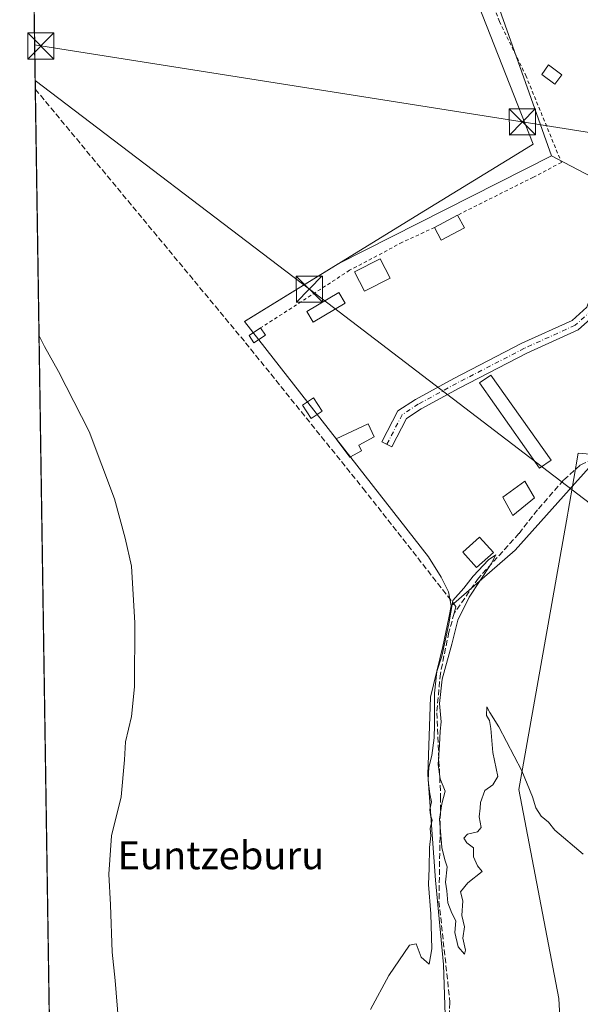
# Model space of a CAD drawing. Units: metres. Extents: x 603733 to 607304, y 4740782 to 4743147.
# Drawn here: x 603863 to 604024, y 4742535 to 4742818 of the extents above; entities that cross this region are included whole.
import ezdxf
from ezdxf.enums import TextEntityAlignment as Align

# ---------------------------------------------------------------- set-up
doc = ezdxf.new("R2010")
doc.units = ezdxf.units.M
doc.header["$MEASUREMENT"] = 0
for name, pattern in [('DGN Style 2', [1.6480167562047852, 0.988810053722871, -0.6592067024819142]), ('DGN Style 3', [2.307223458686699, 1.648016756204785, -0.6592067024819142]), ('DGN Style 4', [2.6384748266838614, 1.318413404963828, -0.6592067024819142, 0.001648016756204785, -0.6592067024819142])]:
    doc.linetypes.add(name, pattern=pattern)
for name, color, linetype, lineweight in [('Alambrada', 7, 'DGN Style 2', 0), ('Camino Cxs', 7, 'Continuous', 0), ('Camino eje', 30, 'DGN Style 4', 13), ('Comarca CxS', 21, 'Continuous', 0), ('Comunidad Autónoma CxS', 142, 'Continuous', 0), ('Corriente artificial lineal', 4, 'DGN Style 3', 13), ('Cultivos herbáceos CxS', 92, 'Continuous', 0), ('Curva de nivel normal', 30, 'Continuous', 0), ('Edificación Cxs', 1, 'Continuous', 13), ('Edificación ligera Cxs', 1, 'Continuous', 0), ('Entidad de ámbito territorial', 7, 'Continuous', 0), ('Entidad de ámbito territorial CxS', 92, 'Continuous', 0), ('Huerta CxS', 92, 'Continuous', 0), ('Municipio', 91, 'Continuous', 13), ('Municipio CxS', 4, 'Continuous', 0), ('Pastizal CxS', 92, 'Continuous', 0), ('Provincia CxS', 1, 'Continuous', 0), ('Recinto industrial CxS', 135, 'Continuous', 0), ('Tendido', 6, 'Continuous', 0), ('Texto cartográfico', 7, 'Continuous', 0), ('Torre de tendido puntual', 7, 'Continuous', 0)]:
    doc.layers.add(name, color=color, linetype=linetype, lineweight=lineweight)
doc.styles.add('Style-Arial', font='txt')

# ---------------------------------------------------------------- blocks, each defined once
blk = doc.blocks.new('*U17')
at = {"layer": 'Cultivos herbáceos CxS', "color": 92, "linetype": 'Continuous', "lineweight": 0}
for points in [[(603887.3404999999, 4741478.8499, 394.8315000000002), (603862.9800000006, 4743095.02, 415.7534000000014)], [(603947.3881000001, 4742970.6435, 412.8405000000057), (604015.5329999998, 4742778.6887, 411.5482999999949), (603954.3539000005, 4742747.7159, 412.2915000000066), (603927.4234999996, 4742731.1962, 412.2676999999967), (603980.2017999999, 4742663.7455, 410.8693000000058), (603983.892, 4742657.9056, 410.7116999999998), (603985.4918000001, 4742654.625700001, 410.6554000000033), (603985.9315, 4742653.725500001, 410.6119000000036), (603986.6914999997, 4742649.665300001, 410.5559999999969), (604005.1089000005, 4742665.613, 410.7914000000019), (604029.5418999996, 4742692.943700001, 410.8635999999969)]]:
    blk.add_polyline3d(points, dxfattribs=at)
blk = doc.blocks.new('5TTEND')
at = {"layer": 'Recinto industrial CxS', "color": 7, "linetype": 'Continuous', "lineweight": 0}
for p, q in [((-0.375, 0.3754), (0.375, -0.3746)), ((0.3720000000000001, 0.3784000000000001), (-0.3720000000000001, -0.3776))]:
    blk.add_line(p, q, dxfattribs=at)
at = {"layer": 'Recinto industrial CxS', "color": 7, "linetype": 'Continuous', "lineweight": 0, "flags": 128}
blk.add_lwpolyline([(-0.375, -0.3746), (0.375, -0.3746), (0.375, 0.3754), (-0.375, 0.3754), (-0.3720000000000001, -0.3776)], dxfattribs=at)

msp = doc.modelspace()

# ---------------------------------------------------------------- linework, layer by layer
at = {"layer": 'Alambrada', "color": 7, "linetype": 'DGN Style 2', "lineweight": 0}
for points in [[(603900.3491000002, 4743095.592900001, 428.8537000000069), (603900.3501000004, 4743095.590100001, 428.8527999999933), (603902.0100999996, 4743090.790100001, 429.2856999999931), (603906.9501, 4743076.470100001, 429.0127999999968), (603920.9101, 4743038.390100001, 426.8221999999951), (603937.0601000005, 4742993.9901, 413.5215000000026), (603958.3000999996, 4742939.9901, 415.5864000000001), (603973.0301000001, 4742896.710100001, 413.6399999999995), (603984.5500999996, 4742859.7501, 416.1252999999998), (604000.5500999996, 4742817.190099999, 422.4140999999945), (604008.1101000002, 4742801.7501, 421.1958000000013), (604018.3300999999, 4742776.8101, 413.7225000000035), (604010.3000999996, 4742772.5601, 412.3315000000002), (603988.5601000005, 4742761.690099999, 419.7409000000043)], [(603981.9401000004, 4742758.1501, 413.0832999999984), (603972.7200999996, 4742753.890100001, 412.0984999999928), (603957.6001000004, 4742745.860099999, 413.0829999999987), (603932.0800999999, 4742729.3201, 413.8208000000013)]]:
    msp.add_polyline3d(points, dxfattribs=at)
at = {"layer": 'Camino Cxs', "color": 7, "linetype": 'Continuous', "lineweight": 0}
msp.add_polyline3d([(604030.6634000001, 4742740.065500001, 411.335699999996), (604028.4074999997, 4742733.4309, 411.2786999999953), (604023.1485000001, 4742728.756100001, 411.0868999999948), (604008.4130999995, 4742722.0581, 411.4260000000068), (603989.0162000004, 4742712.0297, 412.039300000004), (603978.1091, 4742706.1165, 413.2188000000024), (603973.8863000004, 4742703.341499999, 413.4055999999982), (603969.7133, 4742695.2481, 411.9312999999966), (603966.8690999999, 4742696.7147, 413.1655000000028), (603971.4271, 4742705.554500001, 413.8003000000026), (603976.4649, 4742708.8651, 413.2939999999944), (603987.5185000002, 4742714.857899999, 412.7081999999937), (604007.0153000001, 4742724.937899999, 411.4729999999981), (604021.3841000004, 4742731.4691, 411.1662000000069), (604025.6498999996, 4742735.2611, 411.2433000000019), (604027.8755000001, 4742741.806500001, 411.6815000000061), (604029.2777000006, 4742740.9605, 411.4765999999945)], close=True, dxfattribs=at)
msp.add_polyline3d([(604030.6634000001, 4742740.065500001, 411.335699999996), (604028.4074999997, 4742733.4309, 411.2786999999953), (604023.1485000001, 4742728.756100001, 411.0868999999948), (604008.4130999995, 4742722.0581, 411.4260000000068), (603989.0162000004, 4742712.0297, 412.039300000004), (603978.1091, 4742706.1165, 413.2188000000024), (603973.8863000004, 4742703.341499999, 413.4055999999982), (603969.7133, 4742695.2481, 411.9312999999966), (603966.8690999999, 4742696.7147, 413.1655000000028), (603971.4271, 4742705.554500001, 413.8003000000026), (603976.4649, 4742708.8651, 413.2939999999944), (603987.5185000002, 4742714.857899999, 412.7081999999937), (604007.0153000001, 4742724.937899999, 411.4729999999981), (604021.3841000004, 4742731.4691, 411.1662000000069), (604025.6498999996, 4742735.2611, 411.2433000000019), (604027.8755000001, 4742741.806500001, 411.6815000000061)], dxfattribs=at)
at = {"layer": 'Camino eje', "color": 30, "linetype": 'DGN Style 4', "lineweight": 13}
msp.add_polyline3d([(604029.2777000006, 4742740.9605, 411.4765999999945), (604027.0286999998, 4742734.345899999, 411.2204000000056), (604022.2663000004, 4742730.112700001, 411.1095999999961), (604007.7141000004, 4742723.4981, 411.3920999999973), (603988.2673000004, 4742713.4439, 412.3549999999959), (603977.2868999997, 4742707.490700001, 413.718399999998), (603972.6567000002, 4742704.448100001, 413.7066999999952), (603968.2911, 4742695.9813, 412.5302999999985)], dxfattribs=at)
at = {"layer": 'Comarca CxS', "color": 21, "linetype": 'Continuous', "lineweight": 0, "flags": 128}
msp.add_lwpolyline([(607044.8776651921, 4740829.879970158), (603897.8500007886, 4740781.609982559), (603873.3950616183, 4742404.04476389), (603862.9800007897, 4743095.019982535), (604464.2010113283, 4743104.237703065), (604540.535063773, 4743105.408031363), (604868.5194693723, 4743110.43657916), (605152.351476059, 4743114.788197067), (606669.3933233386, 4743138.046978006), (607268.3500008141, 4743147.229982536), (607277.3107076683, 4742571.572375851), (607279.5016926292, 4742430.818172098), (607288.7133261574, 4741839.040425517), (607292.8472394014, 4741573.467782397), (607304.360000815, 4740833.859982559)], close=True, dxfattribs=at)
at = {"layer": 'Comunidad Autónoma CxS', "color": 142, "linetype": 'Continuous', "lineweight": 0, "flags": 128}
msp.add_lwpolyline([(607044.8776651921, 4740829.879970158), (603897.8500007886, 4740781.609982559), (603873.3950616183, 4742404.04476389), (603862.9800007897, 4743095.019982535), (604464.2010113283, 4743104.237703065), (604540.535063773, 4743105.408031363), (604868.5194693723, 4743110.43657916), (605152.351476059, 4743114.788197067), (606669.3933233386, 4743138.046978006), (607268.3500008141, 4743147.229982536), (607277.3107076683, 4742571.572375851), (607279.5016926292, 4742430.818172098), (607288.7133261574, 4741839.040425517), (607292.8472394014, 4741573.467782397), (607304.360000815, 4740833.859982559)], close=True, dxfattribs=at)
at = {"layer": 'Corriente artificial lineal', "color": 4, "linetype": 'DGN Style 3', "lineweight": 13}
for points in [[(603867.4599000001, 4742797.808800001, 414.0439999999944), (603927.7401000002, 4742725.110099999, 412.1833999999944), (603961.4600999998, 4742683.350099999, 411.1346999999951), (603988.1001000004, 4742649.4301, 410.4900000000052), (603987.5800999999, 4742647.530099999, 410.5282000000007)], [(604027.3901000004, 4742691.780099999, 410.7940999999992), (604023.7001, 4742689.9901, 410.8157999999967), (604018.9401000004, 4742685.670100001, 410.9524999999995), (604011.4600999998, 4742677.190099999, 410.8772000000026), (604006.1401000004, 4742670.390100001, 410.7768000000069), (603994.5401, 4742657.590100001, 410.7072000000044), (603987.5800999999, 4742647.530099999, 410.5282000000007)], [(603987.5800999999, 4742647.530099999, 410.5282000000007), (603986.0601000005, 4742642.0701, 410.7945000000037), (603983.6201, 4742630.3101, 410.9162000000069), (603982.5800999999, 4742619.030099999, 410.5200999999943), (603983.7001, 4742594.950099999, 410.3950999999943), (603983.2200999996, 4742564.950099999, 410.1750000000029), (603986.3800999997, 4742535.9101, 409.960500000001), (603984.6601, 4742507.590100001, 409.6809999999969), (603980.3000999996, 4742480.2301, 409.3171000000002), (603975.6601, 4742456.470100001, 409.0880000000034), (603971.8201000001, 4742433.270099999, 408.9809999999998), (603968.6601, 4742410.3101, 408.809699999998), (603969.8201000001, 4742401.110099999, 408.7296000000061), (603972.3800999997, 4742395.030099999, 408.5072999999975), (603975.8201000001, 4742389.110099999, 408.2859000000026), (603982.0601000005, 4742379.590100001, 408.3136999999988), (603982.8148999996, 4742378.470100001, 408.3708999999944)]]:
    msp.add_polyline3d(points, dxfattribs=at)
at = {"layer": 'Cultivos herbáceos CxS', "color": 92, "linetype": 'Continuous', "lineweight": 0, "extrusion": (8.667140476547272e-05, -0.005750064112612578, 0.9999834644886726), "elevation": -26805.01627914602, "flags": 128}
msp.add_lwpolyline([(603867.421745451, 4742722.083758796), (603862.9416973098, 4743019.299872299)], dxfattribs=at)
at = {"layer": 'Cultivos herbáceos CxS', "color": 92, "linetype": 'Continuous', "lineweight": 0, "extrusion": (0.002122301206484022, -0.005978230265685467, 0.9999798780977943), "elevation": -26659.98018694803, "flags": 128}
msp.add_lwpolyline([(603945.151723746, 4742896.018499532), (604013.2992127588, 4742704.060269281)], dxfattribs=at)
at = {"layer": 'Cultivos herbáceos CxS', "color": 92, "linetype": 'Continuous', "lineweight": 0, "extrusion": (-1.472620287665558e-05, 0.0009770023951130781, 0.9999995226246156), "elevation": 5038.875946355142, "flags": 128}
msp.add_lwpolyline([(603873.6664377409, 4742383.780189194), (603867.4659318214, 4742795.149385528)], dxfattribs=at)
at = {"layer": 'Cultivos herbáceos CxS', "color": 92, "linetype": 'Continuous', "lineweight": 0}
msp.add_polyline3d([(604015.5329999998, 4742778.6887, 411.5482999999949), (603954.3539000005, 4742747.7159, 412.2915000000066), (603927.4234999996, 4742731.1962, 412.2676999999967), (603980.2017999999, 4742663.7455, 410.8693000000058), (603983.892, 4742657.9056, 410.7116999999998), (603985.4918000001, 4742654.625700001, 410.6554000000033), (603985.9315, 4742653.725500001, 410.6119000000036), (603986.6914999997, 4742649.665300001, 410.5559999999969), (604005.1089000005, 4742665.613, 410.7914000000019), (604029.5418999996, 4742692.943700001, 410.8635999999969), (604037.8953, 4742699.276699999, 410.8944000000047), (604053.9957999998, 4742714.791099999, 411.0488999999943), (604063.0708999997, 4742732.355000001, 411.2885999999999), (604065.9999000002, 4742752.195900001, 411.3125)], dxfattribs=at)
at = {"layer": 'Curva de nivel normal', "color": 30, "linetype": 'Continuous', "lineweight": 0, "flags": 128}
for points, elevation in [([(603891.3499999996, 4742530.540100001), (603890.3600000005, 4742542.220100001), (603889.5199999996, 4742550.380100001), (603889, 4742563.940099999), (603888.5700000003, 4742572.7501), (603889.3200000003, 4742583.7601), (603892.0800000001, 4742594.950099999), (603893.0700000003, 4742605.5001), (603893.3499999996, 4742610.670100001), (603895.0099999999, 4742617.9001), (603895.9400000004, 4742626.4001), (603896.0199999996, 4742644.8301), (603895.04, 4742661.0001), (603893.2400000002, 4742669.0601), (603890.1600000003, 4742680.380100001), (603882.9100000003, 4742699.6801), (603874.0899999999, 4742716.870100001), (603870.0999999996, 4742723.9801), (603868.5262000002, 4742727.063200001)], 415), ([(603963.6299999999, 4742533.950099999), (603968.8700000001, 4742543.6601), (603974.7300000006, 4742552.360099999), (603976.6399999997, 4742552.7301), (603978.1399999997, 4742548.9901), (603980.4000000004, 4742546.9101), (603981.1699999999, 4742551.340100001), (603980.8399999999, 4742561.350099999), (603980.2000000002, 4742569.7601), (603980.3899999997, 4742574.4301), (603980.4900000002, 4742580.380100001), (603980.8399999999, 4742583.7601), (603980.7100000001, 4742585.850099999), (603981.29, 4742588.200099999), (603980.7699999996, 4742589.610099999), (603980.5599999996, 4742591.3101), (603981.0499999998, 4742593.520099999), (603980.5599999996, 4742595.780099999), (603980.1600000003, 4742599.610099999), (603980.3399999999, 4742603.4001), (603981.1799999997, 4742606.800100001), (603981.8399999999, 4742611.850099999), (603981.8899999997, 4742615.530099999), (603981.9600000001, 4742624.620100001), (603982.6100000005, 4742630.800100001), (603984.0199999996, 4742635.2501), (603986.0800000001, 4742644.520099999), (603987.1500000004, 4742651.1501), (603990.3300000001, 4742654.7601), (603993.0499999998, 4742658.190099999), (603997.4500000002, 4742662.8301), (603999.4900000002, 4742664.3201), (603998.1900000004, 4742661.710100001), (603991.9000000004, 4742652.1801), (603988.6600000003, 4742645.550100001), (603986.8700000001, 4742638.670100001), (603984.1500000004, 4742628.670100001), (603983.3799999999, 4742621.670100001), (603983.8700000001, 4742616.4101), (603983.5999999996, 4742613.7301), (603983.3399999999, 4742609.8201), (603982.9800000006, 4742604.1601), (603983.5599999996, 4742600.0801), (603985.04, 4742596.5701), (603984.0700000003, 4742592.9101), (603983.3700000001, 4742588.540100001), (603984.0599999996, 4742580.4001), (603984.8899999997, 4742576.870100001), (603985.5599999996, 4742574.8201), (603985.1299999999, 4742570.470100001), (603985.4900000002, 4742568.0001), (603985.7400000002, 4742564.520099999), (603986.8799999999, 4742561.530099999), (603988.0599999996, 4742559.370100001), (603987.8099999996, 4742556.030099999), (603988.7599999999, 4742551.870100001), (603990.5499999998, 4742549.8301), (603990.8600000005, 4742550.960100001), (603990.0700000003, 4742554.370100001), (603990.5, 4742557.6601), (603989.8200000003, 4742560.890100001), (603990.0199999996, 4742565.090100001), (603989.4299999997, 4742567.710100001), (603991.54, 4742570.2401), (603995.5800000001, 4742573.460100001), (603994.3099999996, 4742575.1501), (603993.1600000003, 4742577.670100001), (603993.0999999996, 4742580.270099999), (603991.2000000002, 4742581.700099999), (603990.3899999997, 4742583.020099999), (603991.3799999999, 4742584.2401), (603994.29, 4742584.880100001), (603995.3200000003, 4742586.120100001), (603994.79, 4742589.1501), (603995.0499999998, 4742591.700099999), (603995.1200000001, 4742593.2501), (603996.3899999997, 4742596.7301), (603998.7100000001, 4742598.3201), (604000.0599999996, 4742600.720100001), (603998.6799999997, 4742607.6601), (603998.1399999997, 4742614.520099999), (603997.75, 4742616.7501), (603996.8600000005, 4742618.2401), (603996.9500000002, 4742620.690099999), (603997.8499999996, 4742619.0801), (604000.4000000004, 4742614.9801), (604006.9400000004, 4742602.340100001), (604010.0700000003, 4742594.880100001), (604010.9500000002, 4742591.790100001), (604012.5700000003, 4742589.4101), (604014.5899999999, 4742587.600099999), (604016.4699999997, 4742585.370100001), (604024.5700000003, 4742578.450099999)], 410)]:
    msp.add_lwpolyline(points, dxfattribs=dict(at, elevation=elevation))
at = {"layer": 'Edificación Cxs', "color": 1, "linetype": 'Continuous', "lineweight": 13, "elevation": 414.8105000000068, "flags": 128}
msp.add_lwpolyline([(603961.0500999996, 4742694.0601), (603957.7001, 4742692.3101), (603953.7801000001, 4742697.5101), (603962.8901000004, 4742701.8301), (603964.6201, 4742698.0701), (603960.2100999998, 4742695.7501)], close=True, dxfattribs=at)
at = {"layer": 'Edificación Cxs', "color": 1, "linetype": 'Continuous', "lineweight": 13}
for points in [[(604018.4401000004, 4742801.940099999, 427.9542999999976), (604016.4600999998, 4742799.2601, 425.2623000000021), (604012.6901000004, 4742802.020099999, 424.4095999999991), (604014.6700999998, 4742804.720100001, 427.4980000000069), (604018.4401000004, 4742801.940099999, 427.9542999999976)], [(603961.0500999996, 4742694.0601, 413.1607999999979), (603957.7001, 4742692.3101, 413.2185999999929), (603953.7801000001, 4742697.5101, 413.2265000000043), (603962.8901000004, 4742701.8301, 414.8105000000069), (603964.6201, 4742698.0701, 414.0008999999991), (603960.2100999998, 4742695.7501, 413.8515000000043), (603961.0500999996, 4742694.0601, 413.1607999999979)], [(604010.6201, 4742680.630100001, 416.1631000000052), (604004.4200999998, 4742675.5801, 414.4661999999953), (604001.5301000001, 4742680.860099999, 413.3025999999954), (604007.8901000004, 4742685.4301, 414.9373999999953), (604010.6201, 4742680.630100001, 416.1631000000052)], [(603998.8201000001, 4742664.9301, 412.7056000000011), (603994.0100999996, 4742660.6601, 412.5305999999982), (603990.1001000004, 4742665.090100001, 412.0672999999952), (603994.8901000004, 4742669.340100001, 412.3856999999989), (603998.8201000001, 4742664.9301, 412.7056000000011)]]:
    msp.add_polyline3d(points, dxfattribs=at)
for points in [[(604018.4401000004, 4742801.940099999, 427.9542999999976), (604016.4600999998, 4742799.2601, 427.9542999999976), (604012.6901000004, 4742802.020099999, 427.9542999999976), (604014.6700999998, 4742804.720100001, 427.9542999999976)], [(604010.6201, 4742680.630100001, 416.1631000000052), (604004.4200999998, 4742675.5801, 416.1631000000052), (604001.5301000001, 4742680.860099999, 416.1631000000052), (604007.8901000004, 4742685.4301, 416.1631000000052)], [(603998.8201000001, 4742664.9301, 412.7056000000011), (603994.0100999996, 4742660.6601, 412.7056000000011), (603990.1001000004, 4742665.090100001, 412.7056000000011), (603994.8901000004, 4742669.340100001, 412.7056000000011)]]:
    msp.add_3dface(points, dxfattribs=at)
at = {"layer": 'Edificación ligera Cxs', "color": 1, "linetype": 'Continuous', "lineweight": 0, "extrusion": (-0.5851063151335084, -0.3128816246369155, 0.7481682223640963), "elevation": -1837006.46684411, "flags": 128}
msp.add_lwpolyline([(-3897524.445997285, 2072018.257296791), (-3897524.445997285, 2072028.291221136)], dxfattribs=at)
at = {"layer": 'Edificación ligera Cxs', "color": 1, "linetype": 'Continuous', "lineweight": 0, "extrusion": (0.335285382569889, -0.6256356108274163, 0.7043889512901015), "elevation": -2764436.410701253, "flags": 128}
msp.add_lwpolyline([(2772634.593946513, 2743898.603380695), (2772634.593946513, 2743892.772699973)], dxfattribs=at)
at = {"layer": 'Edificación ligera Cxs', "color": 1, "linetype": 'Continuous', "lineweight": 0, "extrusion": (-0.2782245815468565, -0.2017688421848201, 0.9390848825034261), "elevation": -1124595.522972233, "flags": 128}
msp.add_lwpolyline([(-3484831.692210707, 3074051.365073391), (-3484832.698930474, 3074043.447655851), (-3484836.782330273, 3074044.035984771)], dxfattribs=at)
at = {"layer": 'Edificación ligera Cxs', "color": 1, "linetype": 'Continuous', "lineweight": 0, "extrusion": (-0.1835804623398264, 0.2834698313716467, 0.9412454879303411), "elevation": 1233940.057084312, "flags": 128}
msp.add_lwpolyline([(-3084979.343455717, -3437805.974503517), (-3084979.343455717, -3437803.316409221)], dxfattribs=at)
at = {"layer": 'Edificación ligera Cxs', "color": 1, "linetype": 'Continuous', "lineweight": 0}
for points in [[(603969.2100999998, 4742743.630100001, 413.6364999999932), (603961.8800999997, 4742739.840100001, 413.7358999999997), (603959.0201000003, 4742745.390100001, 413.501099999994), (603966.3501000004, 4742749.170100001, 413.4909999999945), (603969.2100999998, 4742743.630100001, 413.6364999999932)], [(603956.3300999999, 4742736.440099999, 413.3545000000013), (603947.1101000002, 4742731.0001, 413.8196000000025), (603945.3201000001, 4742734.050100001, 415.3000999999931), (603954.5301000001, 4742739.4801, 414.2315999999992), (603956.3300999999, 4742736.440099999, 413.3545000000013)], [(603933.4401000004, 4742727.220100001, 414.7185000000027), (603930.1300999997, 4742725.090100001, 414.8601000000053), (603928.7801000001, 4742727.190099999, 413.5825999999943), (603932.0800999999, 4742729.3201, 413.8208000000013)], [(604015.3701, 4742691.4301, 413.4986000000063), (604012.0500999996, 4742689.100099999, 413.9214999999967), (603994.8101000005, 4742713.590100001, 411.777700000006), (603998.1001000004, 4742715.8201, 411.5795000000071), (604015.3701, 4742691.4301, 413.4986000000063)], [(603949.7301000003, 4742705.5101, 412.6986999999936), (603946.5701000001, 4742703.390100001, 412.7445000000007), (603944.0701000001, 4742707.1601, 412.146900000007), (603947.2500999998, 4742709.2601, 412.4318000000058), (603949.7301000003, 4742705.5101, 412.6986999999936)]]:
    msp.add_polyline3d(points, dxfattribs=at)
for points in [[(603990.5000999998, 4742758.0701, 419.7409000000043), (603983.8901000004, 4742754.520099999, 419.7409000000043), (603981.9401000004, 4742758.1501, 419.7409000000043), (603988.5601000005, 4742761.690099999, 419.7409000000043)], [(603969.2100999998, 4742743.630100001, 413.7358999999997), (603961.8800999997, 4742739.840100001, 413.7358999999997), (603959.0201000003, 4742745.390100001, 413.7358999999997), (603966.3501000004, 4742749.170100001, 413.7358999999997)], [(603956.3300999999, 4742736.440099999, 415.3000999999931), (603947.1101000002, 4742731.0001, 415.3000999999931), (603945.3201000001, 4742734.050100001, 415.3000999999931), (603954.5301000001, 4742739.4801, 415.3000999999931)], [(603933.4401000004, 4742727.220100001, 414.8601000000053), (603930.1300999997, 4742725.090100001, 414.8601000000053), (603928.7801000001, 4742727.190099999, 414.8601000000053), (603932.0800999999, 4742729.3201, 414.8601000000053)], [(604015.3701, 4742691.4301, 413.9214999999967), (604012.0500999996, 4742689.100099999, 413.9214999999967), (603994.8101000005, 4742713.590100001, 413.9214999999967), (603998.1001000004, 4742715.8201, 413.9214999999967)], [(603949.7301000003, 4742705.5101, 412.7445000000007), (603946.5701000001, 4742703.390100001, 412.7445000000007), (603944.0701000001, 4742707.1601, 412.7445000000007), (603947.2500999998, 4742709.2601, 412.7445000000007)]]:
    msp.add_3dface(points, dxfattribs=at)
at = {"layer": 'Entidad de ámbito territorial', "color": 7, "linetype": 'Continuous', "lineweight": 0, "flags": 128}
for points in [[(603986.7700000011, 4742841.643000001), (604010.2340000012, 4742782.003), (604005.7170000002, 4742779.231000002), (603979.3800000015, 4742763.071000002), (603927.4250000009, 4742731.193000002), (603980.2030000006, 4742663.740999999), (603983.8920000021, 4742657.907000001), (603985.9300000007, 4742653.721000004), (603986.6960000022, 4742649.659999998), (603986.0670000007, 4742646.23), (603984.3030000019, 4742637.974000001), (603980.7710000006, 4742623.493000002), (603980.0420000007, 4742601.273000002), (603982.2460000019, 4742571.057999998), (603984.566, 4742546.812000004), (603985.1010000001, 4742529.418000001)], [(603981.6940000001, 4742381.313), (604020.6670000014, 4742479.469000001), (604018.5190000008, 4742519.844000001), (604017.600000001, 4742537.122000001), (604006.1330000008, 4742596.966000001), (604020.0340000001, 4742675.684000002), (604020.2369999998, 4742676.833000002), (604021.8860000006, 4742686.171000001), (604023.1760000003, 4742693.475000001)], [(604023.1760000003, 4742693.475000001), (604030.0530000017, 4742692.902), (604088.8180000007, 4742687.999999999), (604091.336, 4742687.789999999), (604092.8950000014, 4742687.660000001)]]:
    msp.add_lwpolyline(points, dxfattribs=at)
at = {"layer": 'Entidad de ámbito territorial CxS', "color": 92, "linetype": 'Continuous', "lineweight": 0, "flags": 128}
for points in [[(603873.3950616183, 4742404.04476389), (603862.9800007897, 4743095.019982535), (604464.2010113283, 4743104.237703065)], [(603986.7700000005, 4742841.643), (604010.2340000005, 4742782.003000001), (604005.7169999996, 4742779.231000002), (603979.3800000009, 4742763.071000001), (603927.4250000003, 4742731.193000001), (603980.203, 4742663.740999999), (603983.8919999992, 4742657.906999999), (603985.9300000002, 4742653.721000002), (603986.6959999994, 4742649.659999999), (603986.067, 4742646.230000001), (603984.3030000014, 4742637.973999999), (603980.7710000001, 4742623.493000001), (603980.0420000001, 4742601.273000001), (603982.2460000013, 4742571.057999999), (603984.5659999994, 4742546.812000002), (603985.1009999996, 4742529.418000001)], [(604018.5190000002, 4742519.844), (604017.6000000003, 4742537.122000001), (604006.1330000003, 4742596.966), (604020.0339999995, 4742675.684000001), (604020.2369999993, 4742676.833000001), (604021.8860000002, 4742686.171), (604023.1759999997, 4742693.475000001), (604030.0530000011, 4742692.902000001), (604088.8180000001, 4742687.999999999), (604091.3359999994, 4742687.789999999), (604092.8949999985, 4742687.66), (604090.6459999988, 4742665.833000001), (604089.6969999998, 4742656.62), (604089.3360000012, 4742650.744999999), (604088.8410000011, 4742642.632999999), (604091.4760000003, 4742634.023000001), (604128.2819999995, 4742610.552999999), (604157.237999999, 4742596.424000002), (604169.3859999997, 4742590.495999999), (604206.5800000004, 4742572.347999999), (604223.2019999988, 4742564.236999999), (604274.4679999998, 4742535.850000001), (604271.1370000006, 4742531.437)]]:
    msp.add_lwpolyline(points, dxfattribs=at)
at = {"layer": 'Huerta CxS', "color": 92, "linetype": 'Continuous', "lineweight": 0, "extrusion": (-0.4647851846324355, -0.8854157168445441, 0.003706819506680884), "elevation": -4480066.737981334, "flags": 128}
msp.add_lwpolyline([(-1669579.892841498, 17018.46399717769), (-1669535.144667687, 17018.16879514957), (-1669522.894802527, 17018.22819555767)], dxfattribs=at)
at = {"layer": 'Huerta CxS', "color": 92, "linetype": 'Continuous', "lineweight": 0}
msp.add_polyline3d([(604065.9999000002, 4742752.195900001, 411.3125), (604063.0708999997, 4742732.355000001, 411.2885999999999), (604053.9957999998, 4742714.791099999, 411.0488999999943), (604037.8953, 4742699.276699999, 410.8944000000047), (604029.5418999996, 4742692.943700001, 410.8635999999969), (604005.1089000005, 4742665.613, 410.7914000000019), (603986.6914999997, 4742649.665300001, 410.5559999999969), (603985.9315, 4742653.725500001, 410.6119000000036), (603985.4918000001, 4742654.625700001, 410.6554000000033), (603983.892, 4742657.9056, 410.7116999999998), (603980.2017999999, 4742663.7455, 410.8693000000058), (603927.4234999996, 4742731.1962, 412.2676999999967), (603954.3539000005, 4742747.7159, 412.2915000000066), (604015.5329999998, 4742778.6887, 411.5482999999949), (604055.1535, 4742757.8893, 411.2531000000017)], close=True, dxfattribs=at)
msp.add_polyline3d([(604015.5329999998, 4742778.6887, 411.5482999999949), (603954.3539000005, 4742747.7159, 412.2915000000066), (603927.4234999996, 4742731.1962, 412.2676999999967), (603980.2017999999, 4742663.7455, 410.8693000000058), (603983.892, 4742657.9056, 410.7116999999998), (603985.4918000001, 4742654.625700001, 410.6554000000033), (603985.9315, 4742653.725500001, 410.6119000000036), (603986.6914999997, 4742649.665300001, 410.5559999999969), (604005.1089000005, 4742665.613, 410.7914000000019), (604029.5418999996, 4742692.943700001, 410.8635999999969), (604037.8953, 4742699.276699999, 410.8944000000047), (604053.9957999998, 4742714.791099999, 411.0488999999943), (604063.0708999997, 4742732.355000001, 411.2885999999999), (604065.9999000002, 4742752.195900001, 411.3125)], dxfattribs=at)
at = {"layer": 'Municipio', "color": 91, "linetype": 'Continuous', "lineweight": 13, "flags": 128}
for points in [[(603986.7700000011, 4742841.643000001), (604010.2340000012, 4742782.003), (604005.7170000002, 4742779.231000002), (603979.3800000015, 4742763.071000002), (603927.4250000009, 4742731.193000002), (603980.2030000006, 4742663.740999999), (603983.8920000021, 4742657.907000001), (603985.9300000007, 4742653.721000004), (603986.6960000022, 4742649.659999998), (603986.0670000007, 4742646.23), (603984.3030000019, 4742637.974000001), (603980.7710000006, 4742623.493000002), (603980.0420000007, 4742601.273000002), (603982.2460000019, 4742571.057999998), (603984.566, 4742546.812000004), (603985.1010000001, 4742529.418000001)], [(603986.7700000011, 4742841.643000001), (604010.2340000012, 4742782.003), (604005.7170000002, 4742779.231000002), (603979.3800000015, 4742763.071000002), (603927.4250000009, 4742731.193000002), (603980.2030000006, 4742663.740999999), (603983.8920000021, 4742657.907000001), (603985.9300000007, 4742653.721000004), (603986.6960000022, 4742649.659999998), (603986.0670000007, 4742646.23), (603984.3030000019, 4742637.974000001), (603980.7710000006, 4742623.493000002), (603980.0420000007, 4742601.273000002), (603982.2460000019, 4742571.057999998), (603984.566, 4742546.812000004), (603985.1010000001, 4742529.418000001)], [(603981.6940000001, 4742381.313), (604020.6670000014, 4742479.469000001), (604018.5190000008, 4742519.844000001), (604017.600000001, 4742537.122000001), (604006.1330000008, 4742596.966000001), (604020.0340000001, 4742675.684000002), (604020.2369999998, 4742676.833000002), (604021.8860000006, 4742686.171000001), (604023.1760000003, 4742693.475000001)], [(603981.6940000001, 4742381.313), (604020.6670000014, 4742479.469000001), (604018.5190000008, 4742519.844000001), (604017.600000001, 4742537.122000001), (604006.1330000008, 4742596.966000001), (604020.0340000001, 4742675.684000002), (604020.2369999998, 4742676.833000002), (604021.8860000006, 4742686.171000001), (604023.1760000003, 4742693.475000001)], [(604023.1760000003, 4742693.475000001), (604030.0530000017, 4742692.902), (604088.8180000007, 4742687.999999999), (604091.336, 4742687.789999999), (604092.8950000014, 4742687.660000001)], [(604023.1760000003, 4742693.475000001), (604030.0530000017, 4742692.902), (604088.8180000007, 4742687.999999999), (604091.336, 4742687.789999999), (604092.8950000014, 4742687.660000001)]]:
    msp.add_lwpolyline(points, dxfattribs=at)
at = {"layer": 'Municipio CxS', "color": 4, "linetype": 'Continuous', "lineweight": 0, "flags": 128}
for points in [[(603873.3950616183, 4742404.04476389), (603862.9800007897, 4743095.019982535), (604464.2010113283, 4743104.237703065)], [(603985.1009999996, 4742529.418000001), (603984.5659999994, 4742546.812000002), (603982.2460000013, 4742571.057999999), (603980.0420000001, 4742601.273000001), (603980.7710000001, 4742623.493000001), (603984.3030000014, 4742637.973999999), (603986.067, 4742646.230000001), (603986.6959999994, 4742649.659999999), (603985.9300000002, 4742653.721000002), (603983.8919999992, 4742657.906999999), (603980.203, 4742663.740999999), (603927.4250000003, 4742731.193000001), (603979.3800000009, 4742763.071000001), (604005.7169999996, 4742779.231000002), (604010.2340000005, 4742782.003000001), (603986.7700000005, 4742841.643)], [(603986.7700000005, 4742841.643), (604010.2340000005, 4742782.003000001), (604005.7169999996, 4742779.231000002), (603979.3800000009, 4742763.071000001), (603927.4250000003, 4742731.193000001), (603980.203, 4742663.740999999), (603983.8919999992, 4742657.906999999), (603985.9300000002, 4742653.721000002), (603986.6959999994, 4742649.659999999), (603986.067, 4742646.230000001), (603984.3030000014, 4742637.973999999), (603980.7710000001, 4742623.493000001), (603980.0420000001, 4742601.273000001), (603982.2460000013, 4742571.057999999), (603984.5659999994, 4742546.812000002), (603985.1009999996, 4742529.418000001)], [(604153.7189999997, 4742830.384999999), (604145.6160000007, 4742816.149), (604135.7460000003, 4742796.197000002), (604124.7379999994, 4742772.687999999), (604115.2650000005, 4742742.198000001), (604103.0019999996, 4742709.291999999), (604092.8949999985, 4742687.66), (604091.3359999994, 4742687.789999999), (604088.8180000001, 4742687.999999999), (604030.0530000011, 4742692.902000001), (604023.1759999997, 4742693.475000001), (604021.8860000002, 4742686.171), (604020.2369999993, 4742676.833000001), (604020.0339999995, 4742675.684000001), (604006.1330000003, 4742596.966), (604017.6000000003, 4742537.122000001), (604018.5190000002, 4742519.844)], [(604018.5190000002, 4742519.844), (604017.6000000003, 4742537.122000001), (604006.1330000003, 4742596.966), (604020.0339999995, 4742675.684000001), (604020.2369999993, 4742676.833000001), (604021.8860000002, 4742686.171), (604023.1759999997, 4742693.475000001), (604030.0530000011, 4742692.902000001), (604088.8180000001, 4742687.999999999), (604091.3359999994, 4742687.789999999), (604092.8949999985, 4742687.66), (604090.6459999988, 4742665.833000001), (604089.6969999998, 4742656.62), (604089.3360000012, 4742650.744999999), (604088.8410000011, 4742642.632999999), (604091.4760000003, 4742634.023000001), (604128.2819999995, 4742610.552999999), (604157.237999999, 4742596.424000002), (604169.3859999997, 4742590.495999999), (604206.5800000004, 4742572.347999999), (604223.2019999988, 4742564.236999999), (604274.4679999998, 4742535.850000001), (604271.1370000006, 4742531.437)]]:
    msp.add_lwpolyline(points, dxfattribs=at)
at = {"layer": 'Pastizal CxS', "color": 92, "linetype": 'Continuous', "lineweight": 0, "extrusion": (0.002122301206484022, -0.005978230265685467, 0.9999798780977943), "elevation": -26659.98018694803, "flags": 128}
msp.add_lwpolyline([(603945.151723746, 4742896.018499532), (604013.2992127588, 4742704.060269281)], dxfattribs=at)
at = {"layer": 'Pastizal CxS', "color": 92, "linetype": 'Continuous', "lineweight": 0, "extrusion": (-0.4647851846324355, -0.8854157168445441, 0.003706819506680884), "elevation": -4480066.737981334, "flags": 128}
msp.add_lwpolyline([(-1669579.892841498, 17018.46399717769), (-1669535.144667687, 17018.16879514957), (-1669522.894802527, 17018.22819555767)], dxfattribs=at)
at = {"layer": 'Pastizal CxS', "color": 92, "linetype": 'Continuous', "lineweight": 0}
msp.add_polyline3d([(604148.0144999997, 4742830.6669, 411.9122000000062), (604131.3981, 4742796.2237, 411.7660000000033), (604131.3287000004, 4742796.068499999, 411.7648000000045), (604124.5286999998, 4742779.658500001, 411.8288999999932), (604124.4971000003, 4742779.579299999, 411.828800000003), (604120.1070999998, 4742768.069300001, 411.9848000000056), (604120.0897000004, 4742768.022700001, 411.9860000000044), (604113.9791000001, 4742751.1007, 412.030700000003), (604112.3938999996, 4742746.728, 411.8638999999966), (604065.9999000002, 4742752.195900001, 411.3125), (604055.1535, 4742757.8893, 411.2531000000017), (604015.5329999998, 4742778.6887, 411.5482999999949), (603947.3881000001, 4742970.6435, 412.8405000000057)], dxfattribs=at)
at = {"layer": 'Provincia CxS', "color": 1, "linetype": 'Continuous', "lineweight": 0, "flags": 128}
msp.add_lwpolyline([(607044.8776651921, 4740829.879970158), (603897.8500007886, 4740781.609982559), (603873.3950616183, 4742404.04476389), (603862.9800007897, 4743095.019982535), (604464.2010113283, 4743104.237703065), (604540.535063773, 4743105.408031363), (604868.5194693723, 4743110.43657916), (605152.351476059, 4743114.788197067), (606669.3933233386, 4743138.046978006), (607268.3500008141, 4743147.229982536), (607277.3107076683, 4742571.572375851), (607279.5016926292, 4742430.818172098), (607288.7133261574, 4741839.040425517), (607292.8472394014, 4741573.467782397), (607304.360000815, 4740833.859982559)], close=True, dxfattribs=at)
at = {"layer": 'Tendido', "color": 6, "linetype": 'Continuous', "lineweight": 0, "extrusion": (0.1564483024456928, 0.9862836996795032, 0.0526155149017158), "elevation": 4772252.477475693, "flags": 128}
msp.add_lwpolyline([(146368.3932075632, -251029.533545142), (146481.7157130605, -251030.039546032), (146621.5111845318, -251027.6339953444), (146623.2974367812, -251027.4600730607)], dxfattribs=at)
at = {"layer": 'Tendido', "color": 6, "linetype": 'Continuous', "lineweight": 0}
msp.add_polyline3d([(603867.4228999997, 4742800.2588, 414.3076000000001), (603946.0499999998, 4742740.470000001, 416.271900000007), (604110.5300000003, 4742614.850000001, 416.8055000000023), (604310.2100000001, 4742463.180000001, 441.1922999999952), (604424.0438999999, 4742377.480699999, 441.2307000000001), (604534.1546999998, 4742292.413100001, 425.0313000000024), (604660.2555000001, 4742197.2983, 422.7436000000016), (604816.1763000004, 4742078.631899999, 416.9315000000061), (604895.7599999999, 4741927.74, 408.4315999999963), (604959.1092999997, 4741808.437799999, 403.4447999999975), (605006.8306999998, 4741701.218499999, 410.3889999999956)], dxfattribs=at)

# ---------------------------------------------------------------- block references
at = {"layer": 'Cultivos herbáceos CxS', "color": 92, "linetype": 'Continuous', "lineweight": 0}
msp.add_blockref('*U17', (0, 0), dxfattribs=at)
at = {"layer": 'Torre de tendido puntual', "color": 7, "linetype": 'Continuous', "lineweight": 0, "xscale": 10, "yscale": 10, "zscale": 10}
for p in [(603869.0317000002, 4742810.1724, 414.5988999999972), (604007.1238000002, 4742788.4154, 412.1977000000043), (603946.0499999998, 4742740.470000001, 416.271900000007)]:
    msp.add_blockref('5TTEND', p, dxfattribs=at)

# ---------------------------------------------------------------- texts
at = {"layer": 'Texto cartográfico', "color": 7, "linetype": 'Continuous', "lineweight": 0, "style": 'Style-Arial'}
msp.add_text('Euntzeburu', height=8, dxfattribs=at).set_placement((603920.6839695125, 4742578.15015), align=Align.MIDDLE_CENTER)

doc.saveas('drawing.dxf')
